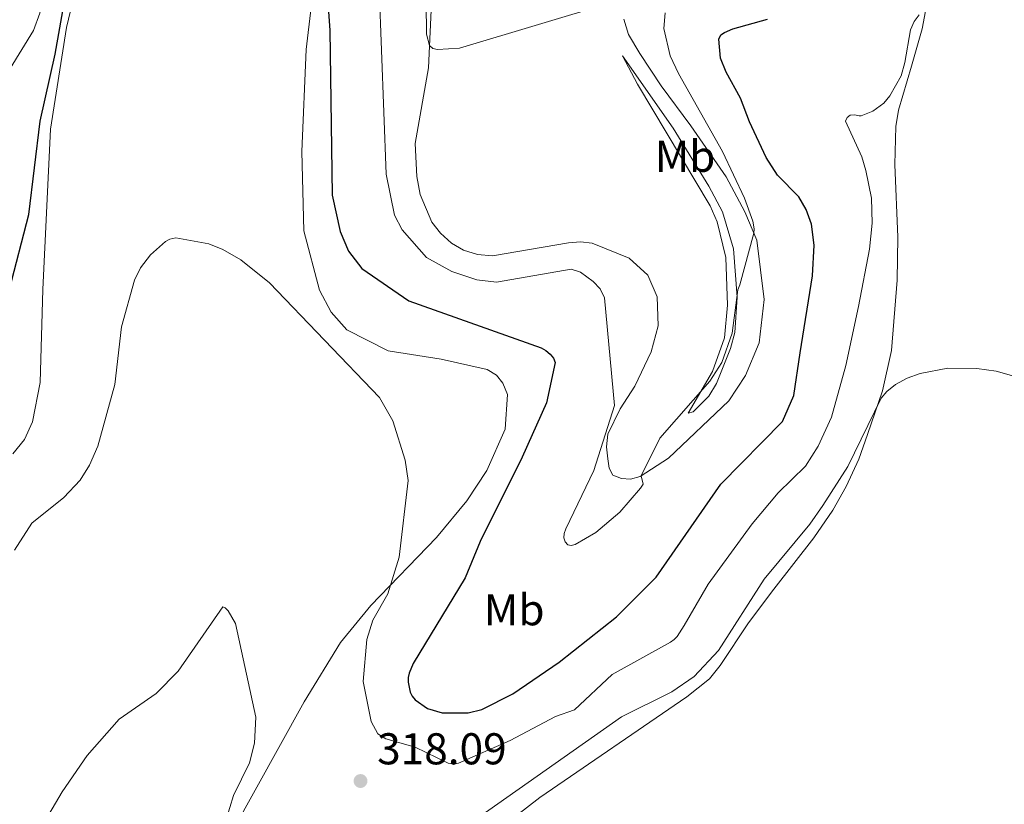
# Model space of a CAD drawing. Units: metres. Extents: x 625071 to 629579, y 655330 to 658380.
# Drawn here: x 626937 to 627159, y 656068 to 656245 of the extents above; entities that cross this region are included whole.
import ezdxf
from ezdxf.enums import TextEntityAlignment as Align

# ---------------------------------------------------------------- set-up
doc = ezdxf.new("R2010")
doc.units = ezdxf.units.M
doc.header["$MEASUREMENT"] = 0
for name, color, linetype, lineweight in [('Carátula', 7, 'Continuous', 0), ('Elementos auxiliares', 7, 'Continuous', 0), ('Entidades rústicas y varios', 7, 'Continuous', 0), ('Relieve y altimetría', 7, 'Continuous', 0), ('Textos de rotulación', 7, 'Continuous', 0)]:
    doc.layers.add(name, color=color, linetype=linetype, lineweight=lineweight)
doc.styles.add('Style-arial', font='arial.shx', dxfattribs={"bigfont": 'arialbig.shx'})
doc.styles.add('Style-Arial Narrow', font='txt')

# ---------------------------------------------------------------- blocks, each defined once
blk = doc.blocks.new('5PATER_34')
at = {"layer": 'Relieve y altimetría', "linetype": 'Continuous', "lineweight": 0}
h = blk.add_hatch(color=250, dxfattribs=at)
edge = h.paths.add_edge_path(flags=16)
edge.add_ellipse((0, 0), major_axis=(-1.1, -1.11), ratio=0.999422, start_angle=0, end_angle=360)

msp = doc.modelspace()

# ---------------------------------------------------------------- linework, layer by layer
at = {"layer": 'Carátula', "color": 7, "linetype": 'Continuous', "lineweight": 0}
msp.add_3dface([(625124.571, 655330.016), (629578.843, 655410.275), (629525.337, 658379.805), (625071.065, 658299.546)], dxfattribs=at)
at = {"layer": 'Elementos auxiliares', "color": 250, "linetype": 'Continuous', "lineweight": 0}
msp.add_3dface([(625977.8, 655739.45), (625936.66, 658052.57), (629384.21, 658114.72), (629426.49, 655801.59)], dxfattribs=at)
at = {"layer": 'Entidades rústicas y varios', "color": 92, "linetype": 'Continuous', "lineweight": 0}
for points in [[(626935.781, 656146.854, 322.319), (626938.416, 656150.107, 322.319), (626940.235, 656154.097, 322.216), (626941.984, 656162.955, 322.354), (626942.522, 656183.868, 322.561), (626944.248, 656219.943, 324.011), (626947.872, 656242.844, 324.909), (626950.431, 656253.556, 324.736), (626953.28, 656269.802, 324.667), (626954.544, 656284.691, 325.151), (626954.771, 656300.828, 325.427), (626954.526, 656304.517, 325.461), (626953.528, 656308.011, 325.496), (626951.866, 656310.554, 325.668), (626949.503, 656312.247, 325.91), (626945.89, 656312.972, 326.186), (626928.535, 656312.301, 327.636)], [(626935.347, 656280.823, 329.397), (626940.318, 656297.753, 328.741), (626941.255, 656307.175, 328.465), (626942.368, 656308.139, 328.465), (626943.507, 656308.137, 328.465), (626945.279, 656307.774, 328.465), (626947.067, 656306.858, 328.5), (626948.381, 656305.618, 328.5), (626949.779, 656302.653, 328.5), (626950.49, 656297.147, 328.258), (626950.227, 656288.263, 328.189), (626947.954, 656274.83, 328.223), (626941.874, 656246.056, 328.948), (626940.467, 656242.113, 328.983), (626932.477, 656229.31, 328.603)], [(627004.283, 656258.248, 324.149), (627001.864, 656237.868, 322.423), (627000.865, 656214.939, 321.215), (627001.346, 656197.027, 320.524), (627004.837, 656183.726, 320.42), (627007.468, 656178.724, 320.593), (627011.035, 656174.785, 320.869), (627020.358, 656170.08, 321.249), (627032.26, 656168.177, 322.527), (627042.587, 656165.814, 322.941), (627044.695, 656164.562, 322.941), (627046.162, 656162.808, 323.044), (627047.203, 656160.213, 323.148), (627046.669, 656152.392, 323.148), (627042.582, 656143.156, 322.665), (627038.012, 656136.323, 322.147), (627031.205, 656128.011, 321.525), (627016.447, 656112.734, 319.35), (627009.605, 656104.42, 318.107), (627001.423, 656091.06, 316.554), (626985.035, 656061.609, 315.242)], [(627073.413, 656244.661, 334.447), (627074.432, 656241.271, 333.929), (627077, 656236.975, 333.066), (627081.834, 656229.696, 332.099), (627088.454, 656220.716, 331.235), (627096.443, 656209.208, 330.821), (627100.617, 656201.311, 330.233), (627103.348, 656194.941, 329.922), (627105.007, 656181.6, 328.99), (627103.894, 656171.86, 328.327), (627100.824, 656164.519, 328.327), (627097.017, 656158.779, 328.43), (627083.433, 656145.919, 329.466), (627077.058, 656141.798, 330.019), (627074.866, 656141.148, 330.226), (627072.857, 656141.332, 330.571), (627070.935, 656142.106, 330.675), (627070.13, 656143.672, 330.64), (627069.759, 656145.768, 330.502), (627069.51, 656148.42, 330.329), (627069.807, 656151.33, 330.329), (627072.545, 656157.004, 330.364), (627075.887, 656162.074, 330.813), (627079.568, 656169.814, 332.056), (627081.16, 656175.697, 332.608), (627080.939, 656182.184, 332.712), (627078.83, 656187.063, 332.712), (627074.575, 656190.878, 332.401), (627066.256, 656194.3, 331.917), (627063.623, 656194.604, 331.848), (627060.971, 656194.321, 331.745), (627043.818, 656191.444, 332.47), (627040.46, 656191.727, 332.781), (627037.324, 656192.673, 332.884), (627034.618, 656194.288, 332.919), (627032.101, 656196.53, 333.126), (627030.164, 656199.03, 333.195), (627027.534, 656205.206, 333.298), (627026.795, 656209.295, 333.437), (627026.41, 656216.676, 333.989), (627029.407, 656233.756, 334.61), (627030.037, 656246.692, 335.612)], [(627043.831, 656061.297, 312.583), (627054.475, 656069.512, 313.066), (627087.603, 656092.191, 313.274), (627092.667, 656096.241, 313.481), (627095.1, 656099.268, 313.481), (627101.47, 656108.804, 313.481), (627107.174, 656116.443, 313.481), (627116.179, 656127.968, 313.999), (627120.494, 656134.198, 313.999), (627123.492, 656139.536, 314.241), (627126.287, 656145.67, 314.345), (627128.249, 656151.221, 314.897), (627131.685, 656161.083, 315.036), (627133.7, 656170.122, 315.346), (627134.921, 656185.936, 316.037), (627135.143, 656195.606, 316.521), (627134.432, 656211.948, 317.453), (627134.683, 656220.547, 318.179), (627135.255, 656224.206, 318.455), (627138.207, 656234.104, 319.422), (627140.599, 656242.52, 319.768), (627141.344, 656246.523, 319.975)], [(627073.127, 656236.429, 333.954), (627084.476, 656220.142, 332.228), (627092.519, 656207.11, 331.641), (627095.585, 656201.361, 331.4), (627098.104, 656193.04, 330.778), (627098.937, 656182.114, 329.949), (627098.37, 656174.188, 329.604), (627097.404, 656170.568, 329.604), (627094.279, 656162.707, 329.708), (627092.531, 656159.859, 329.708), (627089.005, 656156.338, 329.673), (627087.909, 656156.03, 329.673), (627093.374, 656165.375, 330.295), (627096.056, 656172.982, 330.64), (627096.779, 656180.291, 331.158), (627096.364, 656191.09, 331.4), (627094.443, 656199.048, 331.71), (627092.819, 656202.663, 331.917), (627076.488, 656230.067, 333.229), (627073.127, 656236.429, 333.954)]]:
    msp.add_polyline3d(points, dxfattribs=at)
at = {"layer": 'Relieve y altimetría', "color": 30, "linetype": 'Continuous', "lineweight": 30, "elevation": 325, "flags": 128}
for points in [[(627005.282, 656268.049), (627007.161, 656242.234), (627007.75, 656205.049), (627009.539, 656196.914), (627011.394, 656192.443), (627014.407, 656188.557), (627024.967, 656181.292), (627054.761, 656170.731), (627055.854, 656170.123), (627056.824, 656169.295), (627057.541, 656168.383), (627057.938, 656167.459), (627055.967, 656158.383), (627050.53, 656146.107), (627041.042, 656127.151), (627037.651, 656118.971), (627025.944, 656099.672), (627025.073, 656097.54), (627024.867, 656096.561), (627024.853, 656095.497), (627025.265, 656093.262), (627025.695, 656092.36), (627026.436, 656091.488), (627029.195, 656089.526), (627032.481, 656088.565), (627038.353, 656088.561), (627041.45, 656089.329), (627048.384, 656092.882), (627058.87, 656100.011), (627071.718, 656110.211), (627080.713, 656119.104), (627095.244, 656140.074), (627109.105, 656154.15), (627111.704, 656159.987), (627113.116, 656169.602), (627115.864, 656186.893), (627116.282, 656193.866), (627115.637, 656198.57), (627114.49, 656201.821), (627112.808, 656204.7), (627108.001, 656209.558), (627105.459, 656213.586), (627101.68, 656221.591), (627099.662, 656226.94), (627096.479, 656232.792), (627095.148, 656235.875), (627094.805, 656240.19), (627095.244, 656241.125), (627096.044, 656241.724), (627097.953, 656242.485), (627105.763, 656244.696)], [(626935.007, 656183.645), (626939.42, 656200.731), (626941.929, 656221.714), (626945.37, 656236.818), (626950.23, 656264.418)]]:
    msp.add_lwpolyline(points, dxfattribs=at)
at = {"layer": 'Relieve y altimetría', "color": 30, "linetype": 'Continuous', "lineweight": 0, "flags": 128}
for points, elevation in [([(627018.295, 656251.758), (627019.909, 656209.807), (627021.763, 656200.616), (627023.469, 656197.316), (627028.949, 656191.03), (627034.646, 656187.866), (627040.288, 656186.04), (627044.76, 656185.478), (627061.566, 656188.413), (627063.67, 656187.742), (627066.512, 656185.656), (627068.082, 656184.007), (627069.036, 656181.978), (627071.296, 656157.724), (627066.633, 656143.111), (627060.31, 656130.003), (627059.96, 656128.957), (627059.885, 656127.961), (627060.153, 656127.03), (627060.792, 656126.426), (627061.558, 656126.241), (627062.449, 656126.474), (627067.124, 656129.14), (627072.532, 656133.775), (627077.178, 656139.159), (627077.774, 656140.074), (627077.277, 656141.94), (627081.49, 656150.384), (627092.77, 656163.19), (627095.449, 656167.435), (627097.769, 656174.053), (627099.084, 656183.764), (627099.55, 656184.912), (627102.663, 656196.537), (627102.76, 656197.53), (627102.435, 656199.234), (627100.596, 656204.423), (627095.642, 656214.916), (627085.714, 656232.445), (627083.835, 656236.427), (627082.436, 656242.608), (627082.736, 656246.143)], 330), ([(627028.859, 656248.269), (627028.987, 656241.284), (627029.652, 656238.791), (627030.386, 656238.091), (627031.428, 656237.835), (627036.358, 656238.184), (627071.241, 656248.594)], 335), ([(627137.995, 656242.324), (627138.765, 656244.133), (627139.944, 656245.659)], 320), ([(626936.191, 656125.197), (626940.057, 656131.246), (626947.317, 656137.054), (626950.935, 656140.957), (626953.084, 656144.301), (626954.914, 656148.614), (626958.778, 656162.495), (626960.27, 656175.48), (626963.18, 656185.97), (626964.517, 656188.737), (626966.817, 656191.637), (626970.149, 656194.667), (626971.135, 656195.214), (626972.474, 656195.495), (626979.91, 656194.128), (626983.113, 656192.824), (626987.158, 656190.529), (626993.593, 656185.36), (627018.401, 656159.58), (627021.393, 656154.314), (627024.17, 656145.412), (627024.827, 656140.841), (627022.77, 656123.609), (627020.258, 656115.39), (627016.891, 656109.424), (627015.544, 656105.092), (627014.677, 656095.603), (627016.525, 656086.606), (627017.985, 656083.886), (627019.813, 656082.764), (627026.411, 656080.889), (627033.839, 656077.284), (627035.092, 656077.054), (627036.157, 656077.242), (627047.768, 656082.359), (627057.983, 656087.773), (627062.317, 656089.27), (627070.771, 656097.217), (627083.926, 656104.469), (627084.744, 656105.055), (627085.399, 656105.788), (627087.021, 656108.219), (627092.379, 656117.534), (627102.336, 656131.11), (627108.175, 656138.058), (627114.294, 656144.087), (627117.179, 656148.591), (627120.179, 656155.094), (627123.381, 656166.719), (627126.247, 656180.002), (627128.697, 656192.943), (627129.312, 656198.808), (627129.17, 656204.443), (627127.889, 656210.667), (627126.972, 656213.677), (627123.317, 656221.707), (627123.706, 656222.571), (627124.36, 656223.051), (627125.363, 656223.154), (627126.374, 656222.904), (627126.881, 656222.934), (627129.512, 656223.991), (627131.934, 656225.761), (627133.297, 656227.444), (627135.88, 656231.946), (627136.703, 656234.957), (627137.995, 656242.324)], 320), ([(627040.954, 656065.285), (627072.878, 656087.648), (627084.184, 656093.328), (627089.27, 656096.724), (627094.699, 656102.615), (627105.03, 656118.679), (627115.317, 656131.063), (627118.237, 656135.224), (627123.862, 656143.985), (627131.319, 656159.383), (627132.623, 656160.905), (627134.546, 656162.446), (627137.189, 656163.866), (627140.126, 656164.969), (627146.398, 656166.149), (627152.868, 656166.085), (627157.236, 656165.446), (627165.429, 656163.116)], 315), ([(626934.391, 656049.536), (626946.938, 656070.827), (626952.575, 656079.003), (626959.723, 656087.19), (626968.102, 656092.969), (626973.035, 656097.994), (626983.079, 656112.451), (626983.604, 656112.225), (626984.314, 656111.521), (626985.941, 656108.713), (626990.495, 656087.588), (626990.189, 656081.723), (626989.086, 656077.333), (626985.475, 656069.968), (626983.868, 656064.602)], 315)]:
    msp.add_lwpolyline(points, dxfattribs=dict(at, elevation=elevation))

# ---------------------------------------------------------------- block references
at = {"layer": 'Relieve y altimetría', "color": 250, "linetype": 'Continuous', "lineweight": 0}
msp.add_blockref('5PATER_34', (627014.099, 656073.24, 318.091), dxfattribs=at)

# ---------------------------------------------------------------- texts
at = {"layer": 'Entidades rústicas y varios', "color": 92, "linetype": 'Continuous', "lineweight": 0, "style": 'Style-Arial Narrow'}
for p in [(627087.18, 656213.83, 332.238), (627048.705, 656111.778, 327.829)]:
    msp.add_text('Mb', height=7, dxfattribs=at).set_placement(p, align=Align.MIDDLE_CENTER)
at = {"layer": 'Textos de rotulación', "color": 250, "linetype": 'Continuous', "lineweight": 0, "style": 'Style-arial'}
msp.add_text('318.09', height=7, dxfattribs=at).set_placement((627017.849, 656076.99, 318.091))

doc.saveas('drawing.dxf')
